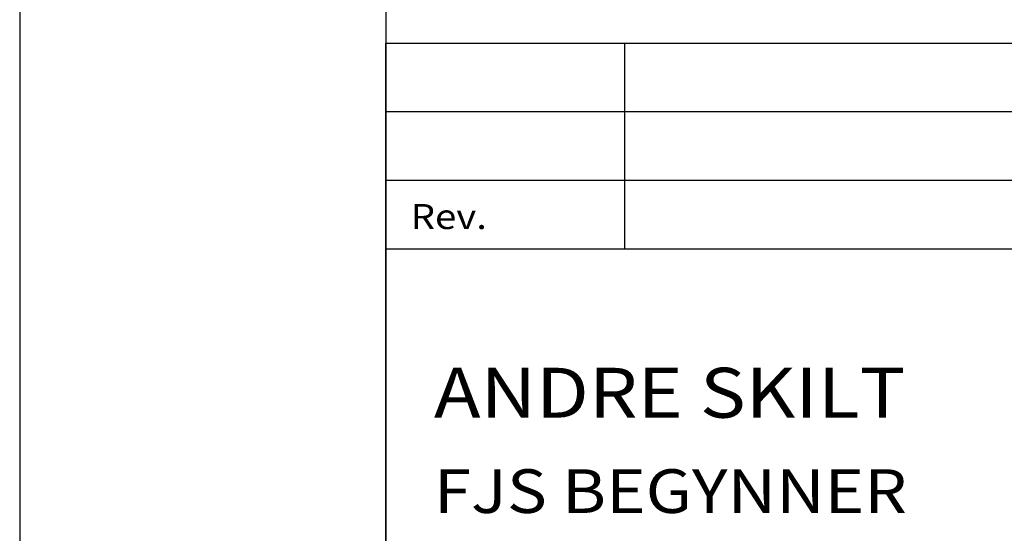
# Model space of a CAD drawing. Extents: x -4259 to -3209, y -14950 to -13465.
# Drawn here: x -4259 to -3922, y -14754 to -14579 of the extents above; entities that cross this region are included whole.
import ezdxf

# ---------------------------------------------------------------- set-up
doc = ezdxf.new("R2010")
doc.units = 0
doc.header["$LTSCALE"] = 100
doc.header["$MEASUREMENT"] = 0
doc.layers.get('0').update_dxf_attribs({"linetype": 'CONTINUOUS'})
for name, color, linetype in [('ATTRIB', 7, 'CONTINUOUS'), ('RAMME', 7, 'CONTINUOUS'), ('SKILT', 7, 'CONTINUOUS')]:
    doc.layers.add(name, color=color, linetype=linetype)
doc.styles.add('ISO', font='iso.shx')
doc.styles.add('ISO25', font='ISO3098', dxfattribs={"oblique": 0.9})
doc.styles.add('ISO35', font='ISO3098', dxfattribs={"oblique": 0.9})
doc.styles.add('ISO50', font='ISO3098', dxfattribs={"oblique": 0.9})

# ---------------------------------------------------------------- blocks, each defined once
blk = doc.blocks.new('A$C5A634891')
at = {"color": 2, "linetype": 'CONTINUOUS'}
for p, q in [((0, 62.431, 3000), (150.345, 62.431, 3000)), ((14.44, 48.416, 3000), (14.44, 62.431, 3000)), ((0, 57.76, 3000), (150.345, 57.76, 3000)), ((0, 53.088, 3000), (150.345, 53.088, 3000))]:
    blk.add_line(p, q, dxfattribs=at)
at = {"color": 5, "linetype": 'CONTINUOUS'}
for p, q in [((0, 0, 3000), (0, 62.431, 3000)), ((0, 48.416, 3000), (150.345, 48.416, 3000))]:
    blk.add_line(p, q, dxfattribs=at)
at = {"color": 2, "style": 'ISO25'}
blk.add_text('Rev.', height=1.6988, rotation=360, dxfattribs=at).set_placement((1.499, 49.768, 3000))
at = {"color": 2, "linetype": 'CONTINUOUS'}
blk.add_attdef('TITTEL_5', (0.938, 21.097, 3000), '', height=1.019, rotation=360, dxfattribs=at)
at = {"layer": 'ATTRIB', "style": 'ISO25', "oblique": 0.9}
for tag, p in [('REV_2', (1.449, 58.523, 3000)), ('REV_2', (15.994, 58.523, 3000)), ('DATO_REV_2', (85.053, 58.523, 3000)), ('TEGN_REV_2', (101.468, 58.523, 3000)), ('KONT_REV_2', (118.716, 58.94, 3000)), ('GODK_REV_2', (134.923, 58.939, 3000)), ('DATO_REV_1', (85.053, 54.369, 3000)), ('TEGN_REV_1', (101.468, 54.37, 3000)), ('KONT_REV_1', (118.716, 54.37, 3000)), ('GODK_REV_1', (134.923, 54.37, 3000)), ('REV_1', (1.449, 53.954, 3000)), ('REV_1', (15.994, 53.954, 3000))]:
    blk.add_attdef(tag, p, '', height=2.124, rotation=360, dxfattribs=at)
at = {"layer": 'ATTRIB', "color": 2, "style": 'ISO25'}
blk.add_attdef('DATO', (121.661, 45.442, 3000), '', height=2.124, rotation=360, dxfattribs=at)
at = {"layer": 'ATTRIB', "style": 'ISO35'}
for tag, p, height in [('TITTEL_1', (2.903, 42.077, 3000), 3.398), ('TITTEL_2', (2.903, 36.926, 3000), 3.398), ('MÅLEST.', (85.887, 35.955, 3000), 2.973), ('TITTEL_3', (2.903, 30.44, 3000), 2.973), ('TITTEL_4', (2.903, 25.289, 3000), 2.973), ('TITTEL_6', (2.903, 15.451, 3000), 2.973), ('TITTEL_7', (2.903, 11.462, 3000), 2.378)]:
    blk.add_attdef(tag, p, '', height=height, rotation=360, dxfattribs=at)
at = {"layer": 'ATTRIB', "color": 4, "style": 'ISO50'}
blk.add_attdef('ERSTATNING_FOR', (98.055, 15.521, 3000), '', height=1.529, rotation=360, dxfattribs=at)
at = {"layer": 'ATTRIB', "color": 5, "style": 'ISO'}
for tag, p in [('DOK._OG_TEGN.NR.', (88.078, 1.898, 3000)), ('REV_NR.', (135.435, 1.898, 3000))]:
    blk.add_attdef(tag, p, '', height=3.398, rotation=360, dxfattribs=at)

msp = doc.modelspace()

# ---------------------------------------------------------------- linework, layer by layer
at = {"layer": 'RAMME', "color": 5}
msp.add_line((-4133.53, -13514.93), (-4133.53, -14899.93), dxfattribs=at)
at = {"layer": 'RAMME', "color": 4}
msp.add_lwpolyline([(-4258.53, -14949.93), (-3208.53, -14949.93), (-3208.53, -13464.93), (-4258.53, -13464.93)], close=True, dxfattribs=at)

# ---------------------------------------------------------------- block references
at = {"layer": 'SKILT'}
ref = msp.add_blockref('A$C5A634891', (-4133.53, -14899.93), dxfattribs=dict(at, xscale=5.653, yscale=5.018000000000001, zscale=5.653))
ref.add_attrib('TITTEL_2', 'ANDRE SKILT', (-4117.12, -14714.64, 16959), dxfattribs={"layer": 'ATTRIB', "height": 17.0493, "rotation": 360, "style": 'ISO35', "width": 1.126544})
ref.add_attrib('TITTEL_3', 'FJS BEGYNNER', (-4117.12, -14747.18, 16959), dxfattribs={"layer": 'ATTRIB', "height": 14.9181, "rotation": 360, "style": 'ISO35', "width": 1.126544})

doc.saveas('drawing.dxf')
